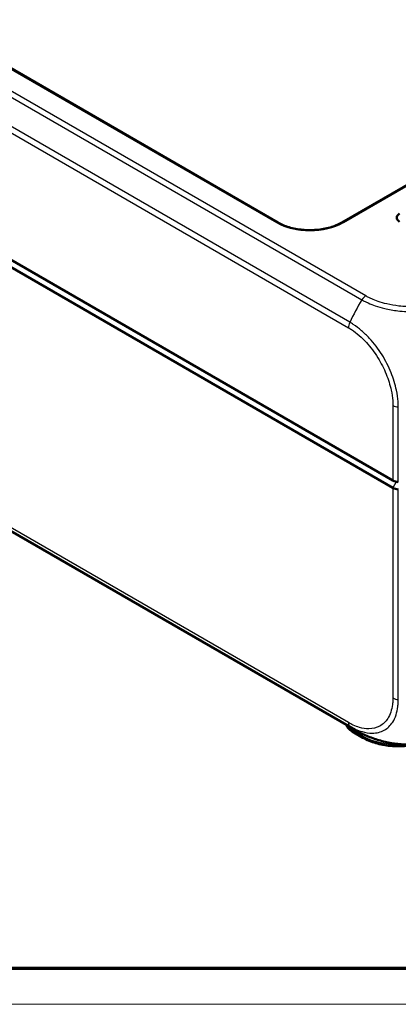
# Model space of a CAD drawing. Units: millimetres. Extents: x 1 to 840, y 1 to 593.
# Drawn here: x 108 to 151, y 1 to 111 of the extents above; entities that cross this region are included whole.
import ezdxf

# ---------------------------------------------------------------- set-up
doc = ezdxf.new("R2010")
doc.units = ezdxf.units.MM
doc.layers.get('0').update_dxf_attribs({"lineweight": 25})
doc.layers.add('Sichtbar (ISO)', color=7, linetype='Continuous', lineweight=50)
doc.layers.add('Sichtbar schmal (ISO)', color=1, linetype='Continuous', lineweight=25)

# ---------------------------------------------------------------- blocks, each defined once
blk = doc.blocks.new('Ränder Bopla-A1-Rahmen')
at = {"color": 3, "linetype": 'Continuous', "lineweight": 70}
blk.add_line((836, 5), (20, 5), dxfattribs=at)
at = {"color": 1, "linetype": 'Continuous', "lineweight": 18}
blk.add_line((840, 1), (1, 1), dxfattribs=at)

msp = doc.modelspace()

# ---------------------------------------------------------------- linework, layer by layer
at = {"layer": 'Sichtbar (ISO)'}
for p, q in [((137.3643913, 88.57121587), (63.78211503, 131.05396288)), ((150.25760601, 59.65790899), (41.86280568, 122.23967614)), ((150.25759531, 58.84141859), (41.86281638, 121.42317338)), ((189.14947984, 114.31578297), (144.5585816, 88.57121587)), ((48.57185334, 88.0015245), (146.01623426, 31.74198495)), ((150.25760601, 58.84141241), (150.25759531, 58.84141859)), ((146.91106724, 30.85744931), (145.68586528, 31.56481999))]:
    msp.add_line(p, q, dxfattribs=at)
for centre, major_axis, ratio, start_param, end_param in [((150.9646051, 60.06634384), (1, 0), 0.5775261491, 3.9271431102, 4.6186685578), ((150.96470209, 59.24966688), (1, 0), 0.5773502692, 3.9270059565, 4.6185711393), ((152.27519495, 67.29708072), (15, 0), 0.5773502692, 4.6186401744, 4.6186451055), ((154.03645934, 44.43201391), (-8.22696078, -12.56280043), 0.5360957062, 0.0301458971, 0.0302158404)]:
    msp.add_ellipse(centre, major_axis=major_axis, ratio=ratio, start_param=start_param, end_param=end_param, dxfattribs=at)
for points, knots in [([(151.01702095, 89.56072973), (150.89118113, 89.48807607), (150.7965675, 89.39751176), (150.71146559, 89.23867314), (150.69484396, 89.17517852), (150.69484396, 89.11167526), (150.69484396, 89.04817201), (150.71146559, 88.98467739), (150.7965675, 88.82583877), (150.89118113, 88.73527445), (151.01702095, 88.6626208)], [-0.7852458701, -0.7852458701, -0.7852458701, -0.7852458701, -0.299908638, -0.299908638, 0, 0, 0, 0.299908638, 0.299908638, 0.7852458701, 0.7852458701, 0.7852458701, 0.7852458701]), ([(137.3643913, 88.57121587), (137.54627086, 88.46620766), (137.74361565, 88.36858586), (138.16463903, 88.1911596), (138.38836328, 88.11139252), (138.85668318, 87.97223626), (139.10133192, 87.91290709), (139.60520905, 87.81662318), (139.86446787, 87.77972624), (140.39067691, 87.72959772), (140.6576339, 87.71640569), (141.19203374, 87.71419431), (141.45947146, 87.72518952), (141.98756965, 87.77104814), (142.24822806, 87.80589975), (142.75569848, 87.89835172), (143.0025261, 87.95591648), (143.47572301, 88.0918783), (143.7021358, 88.1702233), (144.14602818, 88.35221517), (144.36139719, 88.4573714), (144.5585816, 88.57121587)], [-0.7852458701, -0.7852458701, -0.7852458701, -0.7852458701, -0.6303772804, -0.6303772804, -0.4751831234, -0.4751831234, -0.3195319472, -0.3195319472, -0.163478896, -0.163478896, -0.007165025, -0.007165025, 0.1492427936, 0.1492427936, 0.3055722989, 0.3055722989, 0.4616550912, 0.4616550912, 0.6173453544, 0.6173453544, 0.7852458701, 0.7852458701, 0.7852458701, 0.7852458701]), ([(150.25760601, 58.84141241), (150.33931103, 58.79415959), (150.43456205, 58.75535026), (150.64368558, 58.69848289), (150.75598288, 58.68084003), (150.87102181, 58.67485552)], [0, 0, 0, 0, 0.034663991891, 0.034663991891, 0.069327759228, 0.069327759228, 0.069327759228, 0.069327759228]), ([(145.04446892, 32.30303392), (145.0691613, 32.22519763), (145.10269815, 32.15114336), (145.18597995, 32.00828151), (145.23663218, 31.94012414), (145.34892263, 31.81506209), (145.41057411, 31.75809843), (145.54228561, 31.65420279), (145.61237055, 31.60725219), (145.68586528, 31.56481999)], [0.18103976342, 0.18103976342, 0.18103976342, 0.18103976342, 0.32456713508, 0.32456713508, 0.47812671344, 0.47812671344, 0.63168629179, 0.63168629179, 0.78524587015, 0.78524587015, 0.78524587015, 0.78524587015]), ([(148.70374197, 30.58011116), (148.23863875, 30.71850036), (147.77975702, 30.8830566), (147.10853093, 31.17107132), (146.88601721, 31.27506965), (146.56087937, 31.43999338), (146.45405004, 31.49634739), (146.29311294, 31.58447208), (146.23867904, 31.61483658), (146.15617943, 31.6615647), (146.12756697, 31.6779015), (146.07043646, 31.7106943), (146.04167069, 31.7273037), (146.01672333, 31.7417043)], [0, 0, 0, 0, 0.14582698753, 0.14582698753, 0.21973890904, 0.21973890904, 0.25649771637, 0.25649771637, 0.27513075696, 0.27513075696, 0.28496945602, 0.28496945602, 0.29553624238, 0.29553624238, 0.29553624238, 0.29553624238]), ([(152.69370195, 30.08618905), (152.37816099, 30.02222642), (152.05371576, 29.9749659), (151.15325109, 29.89262444), (150.56871169, 29.89262444), (149.42511082, 29.99719908), (148.86622343, 30.10171902), (147.82254046, 30.4087441), (147.33779125, 30.61108009), (146.91106724, 30.85744931)], [0.4477434379, 0.4477434379, 0.4477434379, 0.4477434379, 0.6283185307, 0.6283185307, 0.9424777961, 0.9424777961, 1.2566370614, 1.2566370614, 1.5707963268, 1.5707963268, 1.5707963268, 1.5707963268]), ([(148.70374197, 30.58011116), (149.15172949, 30.44681465), (149.61830665, 30.33976414), (150.57248829, 30.17897233), (151.0612248, 30.12463108), (152.0478251, 30.07233149), (152.54180094, 30.07346867), (153.52540401, 30.12850393), (154.01436215, 30.18301201), (154.9694507, 30.34704949), (155.43480912, 30.45640878), (155.88098298, 30.591107)], [0.21922588316, 0.21922588316, 0.21922588316, 0.21922588316, 0.35645336452, 0.35645336452, 0.49368084588, 0.49368084588, 0.63090832725, 0.63090832725, 0.76813580861, 0.76813580861, 0.90536328997, 0.90536328997, 0.90536328997, 0.90536328997])]:
    msp.add_open_spline(points, degree=3, knots=knots, dxfattribs=at)
at = {"layer": 'Sichtbar schmal (ISO)'}
for p, q in [((147.22873448, 80.34676392), (49.41268231, 136.82088797)), ((48.96728605, 136.3812839), (146.7831816, 79.90725027)), ((145.44341239, 77.38940898), (47.43159779, 133.97655652)), ((47.26589473, 133.3697838), (145.27793466, 76.78250616)), ((63.63211503, 131.03910424), (137.2143913, 88.55635723)), ((144.7085816, 88.55635723), (189.29947984, 114.30092433)), ((145.27793466, 32.55266913), (47.73985037, 88.86630836)), ((47.90553502, 88.45088238), (145.44119198, 32.13864458)), ((150.25760601, 68.07024615), (150.25760601, 59.65790899)), ((150.87102181, 59.49135219), (150.87102181, 67.90938286)), ((150.64847164, 59.51843627), (150.25759531, 58.84141859)), ((150.25760601, 58.84141241), (150.25760601, 35.31461691)), ((150.87102181, 35.14235056), (150.87102181, 58.67485552)), ((145.58236573, 31.78661472), (145.57603126, 31.99613627)), ((146.80756769, 31.07924404), (145.58236573, 31.78661472)), ((146.80392941, 31.31782576), (146.80756769, 31.07924404))]:
    msp.add_line(p, q, dxfattribs=at)
for centre, major_axis, ratio, start_param, end_param in [((137.2143913, 88.31140825), (0.15, 0.25980762), 0.5773502692, 0, 0.7853981634), ((140.96148645, 90.7210619), (5.3, 0), 0.5775261491, 3.9271431102, 5.4976348505), ((144.7085816, 88.31140825), (-0.15, 0.25980762), 0.5773502692, 5.4977871438, 6.2831853072), ((154.03645934, 73.92342553), (6.65539647, 13.46431916), 0.615803809, 1.4271417251, 1.6175993504), ((147.22873448, 79.53026734), (0.5, 0.8660254), 0.5773502692, 0.7857065812, 1.4650199952), ((145.98466652, 77.17717971), (-0.50221871, -0.86474064), 0.5756948729, 4.8029343512, 5.4818119687), ((154.03645934, 73.92342553), (6.65539647, 13.46431916), 0.615803809, 1.6176005103, 1.6176017626), ((150.9646051, 68.46418244), (-1, 0), 0.5570252081, 0.7861602573, 1.4758837707), ((150.9644917, 35.73735032), (-0.99999787, 0.00206473), 0.5986480501, 0.7869454673, 1.4786796579), ((146.99701013, 32.61011186), (-2.00028567, -0.01510919), 0.5772403689, 0.270192801, 0.7808857022), ((145.98493374, 32.97510508), (-0.5, -0.8660254), 0.5773502692, 5.5159334105, 6.1967514325), ((154.03645934, 44.43201391), (-8.22696078, -12.56280043), 0.5360957062, 6.2270936993, 6.3133312043), ((145.93586528, 31.99783269), (-0.25, -0.4330127), 0.5773502692, 5.5152404363, 6.2831853072), ((147.16106724, 31.29046201), (-0.25, -0.4330127), 0.5773502692, 5.5152404363, 6.2831853072), ((150.86098139, 33.41948353), (-5.73239262, 0), 0.5773502692, 0.7853981634, 1.6397976759)]:
    msp.add_ellipse(centre, major_axis=major_axis, ratio=ratio, start_param=start_param, end_param=end_param, dxfattribs=at)
for points, knots in [([(146.78327976, 79.90719356), (146.784595, 79.90860436), (146.78497205, 79.90838755), (146.78534928, 79.90817065), (146.89036737, 79.84778647), (147.01599202, 79.78180522), (147.25809309, 79.66436015), (147.37876582, 79.60977792), (147.75017408, 79.44541149), (148.0140662, 79.33484095), (148.62841179, 79.12030248), (148.98361383, 79.01792123), (149.81938402, 78.82009563), (150.30547234, 78.73630195), (151.47213939, 78.60543072), (152.15950929, 78.57965168), (153.62041249, 78.64294951), (154.39573116, 78.74856437), (155.40245998, 78.97786659), (155.6721498, 79.0498042), (156.16790762, 79.20294484), (156.39601092, 79.28314585), (156.82726643, 79.45401089), (157.0279341, 79.53973873), (157.4107984, 79.71783671), (157.61140756, 79.82252707), (157.76289545, 79.90637109), (157.76323883, 79.90656114), (157.76358204, 79.90675108), (157.7637615, 79.90673094)], [-1.1203357532, -1.1203357532, -1.1203357532, -1.1203357532, -1.1201783163, -1.1201783163, -1.1201783163, -1.0763484224, -1.0763484224, -1.0325185284, -1.0325185284, -0.9448587405, -0.9448587405, -0.8355128745, -0.8355128745, -0.6960128955, -0.6960128955, -0.5078021453, -0.5078021453, -0.2913137119, -0.2913137119, -0.209394732, -0.209394732, -0.1361562243, -0.1361562243, -0.0656410252, -0.0656410252, 0, 0, 0, 0.0001487898, 0.0001487898, 0.0001487898, 0.0001487898]), ([(157.31655626, 80.34324697), (157.16251297, 80.25353336), (157.00343675, 80.16661775), (156.65155973, 80.00112244), (156.46311576, 79.91978055), (156.06595319, 79.76499637), (155.85630659, 79.69240398), (155.39986408, 79.551991), (155.15159182, 79.48573838), (154.22614619, 79.27521584), (153.51390061, 79.18306393), (152.16833231, 79.12759608), (151.53662676, 79.14807794), (150.46391632, 79.26722245), (150.01581846, 79.34342198), (149.2465801, 79.52272298), (148.91897715, 79.61644075), (148.35518973, 79.81079874), (148.11525991, 79.90748105), (147.77068762, 80.06391689), (147.65790747, 80.11759127), (147.43799689, 80.22859499), (147.33234911, 80.286901), (147.22885885, 80.34644054), (147.2287447, 80.34650622), (147.22863055, 80.34657189), (147.22873448, 80.34676392)], [0, 0, 0, 0, 0.0656410252, 0.0656410252, 0.1361562243, 0.1361562243, 0.209394732, 0.209394732, 0.2913137119, 0.2913137119, 0.5078021453, 0.5078021453, 0.6960128955, 0.6960128955, 0.8355128745, 0.8355128745, 0.9448587405, 0.9448587405, 1.0325185284, 1.0325185284, 1.0763484224, 1.0763484224, 1.1201783163, 1.1201783163, 1.1201783163, 1.1202266617, 1.1202266617, 1.1202266617, 1.1202266617]), ([(150.87102181, 67.90960176), (150.8698324, 67.90988235), (150.86982717, 67.9103273), (150.86982197, 67.91077308), (150.86772244, 68.0906635), (150.86105277, 68.3033861), (150.81238446, 68.91753639), (150.75415622, 69.34558845), (150.52898108, 70.42936421), (150.32716984, 71.09122947), (149.78481392, 72.43851496), (149.44362227, 73.11421782), (148.63168607, 74.41832757), (148.1511117, 75.04658095), (147.35880843, 75.90538072), (147.06234531, 76.19219039), (146.45238873, 76.71357744), (146.14067332, 76.94469347), (145.69671199, 77.23897469), (145.56074577, 77.31865686), (145.44350163, 77.38699506), (145.44318857, 77.38717753), (145.44287561, 77.38735998), (145.44276582, 77.38738229)], [-1.106977494, -1.106977494, -1.106977494, -1.106977494, -1.1068182357, -1.1068182357, -1.1068182357, -1.0425511714, -1.0425511714, -0.9114744088, -0.9114744088, -0.7154016966, -0.7154016966, -0.5095572986, -0.5095572986, -0.2939860041, -0.2939860041, -0.172353022, -0.172353022, -0.049763087, -0.049763087, 0, 0, 0, 0.0001328746, 0.0001328746, 0.0001328746, 0.0001328746]), ([(145.27766743, 76.78324342), (145.39495369, 76.71512664), (145.51226916, 76.64500657), (145.91710267, 76.37810562), (146.20262206, 76.15961181), (146.75998533, 75.6754629), (147.03179924, 75.41040923), (147.75572332, 74.61965126), (148.1915088, 74.04019304), (148.93604599, 72.84143237), (149.25162718, 72.22453297), (149.75315295, 70.98850411), (149.94173101, 70.38183643), (150.15375301, 69.38801883), (150.21111448, 68.99487635), (150.25320452, 68.4314263), (150.25850668, 68.25059854), (150.2580436, 68.07294553), (150.25804105, 68.07196541), (150.25803846, 68.07098531), (150.25760601, 68.07024615)], [0, 0, 0, 0, 0.049763087, 0.049763087, 0.172353022, 0.172353022, 0.2939860041, 0.2939860041, 0.5095572986, 0.5095572986, 0.7154016966, 0.7154016966, 0.9114744088, 0.9114744088, 1.0425511714, 1.0425511714, 1.1068182357, 1.1068182357, 1.1068182357, 1.1071727996, 1.1071727996, 1.1071727996, 1.1071727996]), ([(150.25749262, 35.31491438), (150.25713504, 35.14173341), (150.25313652, 34.9706116), (150.23384405, 34.73584809), (150.22672759, 34.66666546), (150.14105388, 33.97447843), (149.95637667, 33.43101117), (149.44655616, 32.63922857), (149.14974608, 32.35705281), (148.43801955, 31.96454933), (148.02083325, 31.85780617), (147.23456355, 31.85403315), (146.88450059, 31.90644151), (146.28978704, 32.07670441), (146.05129148, 32.1650489), (145.63389377, 32.35526124), (145.45594881, 32.44991832), (145.27793466, 32.55266913)], [0, 0, 0, 0, 0.0648609374, 0.0648609374, 0.0924888808, 0.0924888808, 0.3452877479, 0.3452877479, 0.5560863844, 0.5560863844, 0.7750145822, 0.7750145822, 0.9336904896, 0.9336904896, 1.0365972525, 1.0365972525, 1.1121220726, 1.1121220726, 1.1121220726, 1.1121220726]), ([(145.44363657, 32.1372332), (145.44272495, 32.13745891), (145.44295464, 32.1373271), (145.44318438, 32.13719525), (145.62127615, 32.03499045), (145.82958071, 31.92376627), (146.28568008, 31.71538501), (146.5474695, 31.61761228), (147.19810403, 31.42969816), (147.58000284, 31.37200846), (148.44166785, 31.37361203), (148.90194138, 31.48756113), (149.6728459, 31.91554846), (149.99508796, 32.22500248), (150.54442955, 33.08888645), (150.7371377, 33.68097223), (150.83036967, 34.43766025), (150.83851202, 34.51347706), (150.8596906, 34.77041923), (150.8713113, 34.96915112), (150.87127684, 35.14143146), (150.87127678, 35.14173332), (150.87127671, 35.14203492), (150.87126885, 35.14228688)], [-1.1123033244, -1.1123033244, -1.1123033244, -1.1123033244, -1.1122057877, -1.1122057877, -1.1122057877, -1.0365972525, -1.0365972525, -0.9336904896, -0.9336904896, -0.7750145822, -0.7750145822, -0.5560863844, -0.5560863844, -0.3452877479, -0.3452877479, -0.0924888808, -0.0924888808, -0.0648609374, -0.0648609374, 0, 0, 0, 0.0001136484, 0.0001136484, 0.0001136484, 0.0001136484]), ([(155.88094361, 30.59111616), (155.3177987, 30.42118285), (154.71747745, 30.29047269), (153.17629962, 30.07791755), (152.21819449, 30.04817971), (150.37762286, 30.18461795), (149.50496219, 30.34176513), (148.70359901, 30.58016952)], [-0.90536328997, -0.90536328997, -0.90536328997, -0.90536328997, -0.72986578614, -0.72986578614, -0.46834862038, -0.46834862038, -0.21922588316, -0.21922588316, -0.21922588316, -0.21922588316])]:
    msp.add_open_spline(points, degree=3, knots=knots, dxfattribs=at)

# ---------------------------------------------------------------- block references
msp.add_blockref('Ränder Bopla-A1-Rahmen', (0, 0))

doc.saveas('drawing.dxf')
